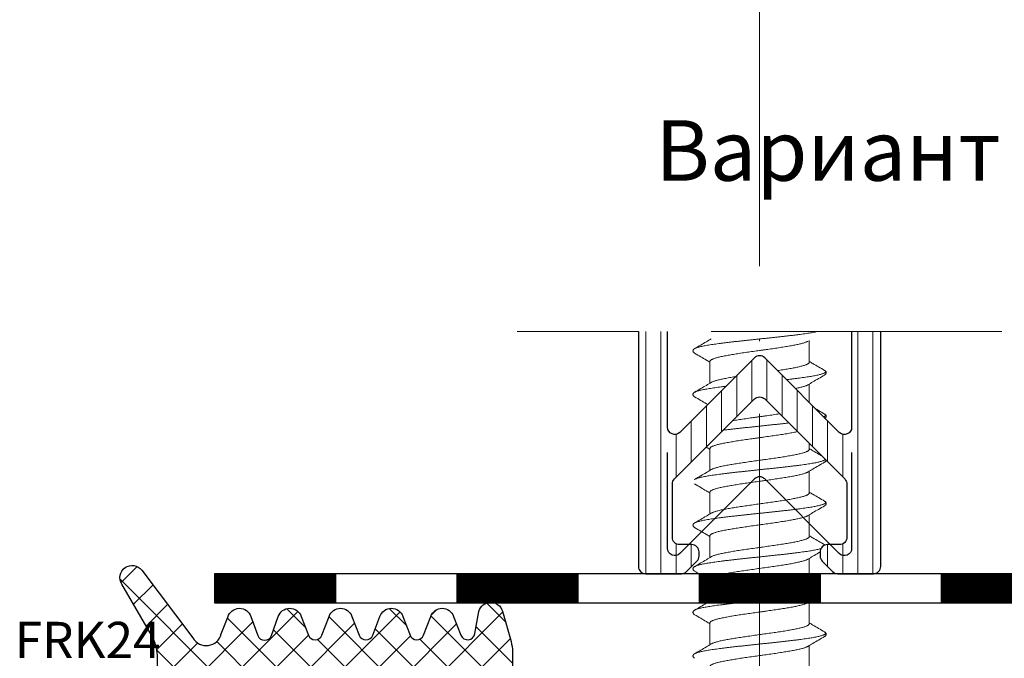
# Model space of a CAD drawing. Units: millimetres. Extents: x 11902 to 20444, y 36194 to 38142.
# Drawn here: x 12917 to 12957, y 36869 to 36896 of the extents above; entities that cross this region are included whole.
import ezdxf

# ---------------------------------------------------------------- set-up
doc = ezdxf.new("R2010")
doc.units = ezdxf.units.MM
doc.linetypes.add('ACAD_ISO02W100', pattern=[15, 12, -3])
doc.linetypes.add('ACAD_ISO10W100', pattern=[18, 12, -3, 0, -3])
for name, color, linetype, lineweight in [('Dimension2', 2, 'Continuous', 9), ('Hatch butil lenta', 8, 'Continuous', 15), ('Hatch gastet', 86, 'Continuous', 9), ('Hatch plastik', 86, 'Continuous', 9), ('Osevye', 2, 'Continuous', 9), ('Profile-2', 3, 'Continuous', 25), ('Punktir', 2, 'Continuous', 9), ('Text', 2, 'Continuous', 9)]:
    doc.layers.add(name, color=color, linetype=linetype, lineweight=lineweight)
doc.styles.get("Standard").update_dxf_attribs({"font": 'ARIAL.TTF'})

msp = doc.modelspace()

# ---------------------------------------------------------------- hatches: boundary and pattern name
at = {"layer": 'Hatch butil lenta'}
h = msp.add_hatch(dxfattribs=at)
h.set_pattern_fill('LINE', color=256, scale=0.2, angle=-90, style=0)
h.set_pattern_definition([(270, (17275.35179, 33609.200832), (0.025, -5e-18), [])])
h.paths.add_polyline_path([(12929.694, 36872.748), (12924.694, 36872.748), (12924.694, 36871.548), (12929.694, 36871.548)])
h.paths.add_polyline_path([(12939.694, 36872.748), (12934.694, 36872.748), (12934.694, 36871.548), (12939.694, 36871.548)])
h.paths.add_polyline_path([(12949.694, 36872.748), (12944.694, 36872.748), (12944.694, 36871.548), (12949.694, 36871.548)])
h.paths.add_polyline_path([(12959.694, 36872.748), (12954.694, 36872.748), (12954.694, 36871.548), (12959.694, 36871.548)])
h.paths.add_polyline_path([(12969.694, 36872.748), (12964.694, 36872.748), (12964.694, 36871.548), (12969.694, 36871.548)])
at = {"layer": 'Hatch gastet'}
h = msp.add_hatch(dxfattribs=at)
h.set_pattern_fill('NET', color=256, scale=8, angle=135, style=0)
h.set_pattern_definition([(135, (15787.499, 35132.9483), (-0.70710678, -0.70710678), []), (225, (15787.499, 35132.9483), (0.70710678, -0.70710678), [])])
h.paths.add_polyline_path([(12922.344, 36867.698, 0.516073), (12922.743, 36867.415, -0.08392), (12924.715, 36867.748), (12926.674, 36867.748, 0.305615), (12926.813, 36867.842, -0.824158), (12927.294, 36867.748), (12927.294, 36866.348, -0.414214), (12927.144, 36866.198), (12926.844, 36866.198, 0.699893), (12926.619, 36865.58), (12927.801, 36864.657, 0.167343), (12928.263, 36864.498), (12932.526, 36864.498, 0.167343), (12932.988, 36864.657), (12934.17, 36865.58, 0.699893), (12933.944, 36866.198), (12933.644, 36866.198, -0.414214), (12933.494, 36866.348), (12933.494, 36867.748, -0.824158), (12933.976, 36867.842, 0.305615), (12934.115, 36867.748), (12936.744, 36867.748, 0.414214), (12936.994, 36867.998), (12936.994, 36869.533, 0.069927), (12936.936, 36869.946), (12936.574, 36871.211, 0.761986), (12935.61, 36871.191), (12935.44, 36870.274, -0.771176), (12934.863, 36870.211), (12934.556, 36871.01, 0.66837), (12933.632, 36871.01), (12933.326, 36870.211, -0.687281), (12932.766, 36870.211), (12932.459, 36871.01, 0.66837), (12931.535, 36871.01), (12931.229, 36870.211, -0.687281), (12930.668, 36870.211), (12930.362, 36871.01, 0.66837), (12929.438, 36871.01), (12929.131, 36870.211, -0.687281), (12928.571, 36870.211), (12928.264, 36871.01, 0.676104), (12927.336, 36871), (12927.047, 36870.195, -0.703084), (12926.482, 36870.195), (12926.193, 36871, 0.718238), (12925.246, 36870.956), (12924.978, 36870.258, -0.664207), (12923.8, 36870.094), (12921.694, 36872.889, 0.916239), (12920.849, 36872.361), (12922.094, 36870.205, -0.114782), (12922.344, 36869.381)])
h.paths.add_polyline_path([(12928.694, 36866.398), (12928.694, 36867.248, -0.414214), (12929.194, 36867.748), (12931.594, 36867.748, -0.414214), (12932.094, 36867.248), (12932.094, 36866.398, -0.414214), (12931.594, 36865.898), (12929.194, 36865.898, -0.414214)], flags=16)
at = {"layer": 'Hatch plastik'}
h = msp.add_hatch(dxfattribs=at)
h.set_pattern_fill('ANSI31', color=256, scale=5, angle=45, style=0)
h.set_pattern_definition([(90, (15787.499, 35132.94835), (-0.625, 2e-16), [])])
edge = h.paths.add_edge_path()
edge.add_line((12952.194, 36882.748), (12942.194, 36882.748))
edge.add_line((12942.194, 36882.748), (12942.194, 36873.048))
edge.add_arc((12942.494, 36873.048), 0.3, 180, 270)
edge.add_line((12942.494, 36872.748), (12943.97, 36872.748))
edge.add_arc((12943.97, 36873.048), 0.3, 270, 315)
edge.add_line((12944.182, 36872.836), (12944.607, 36873.26))
edge.add_arc((12944.394, 36873.473), 0.3, 315, 360)
edge.add_line((12944.694, 36873.473), (12944.694, 36873.648))
edge.add_arc((12944.394, 36873.648), 0.3, 0, 90)
edge.add_line((12944.394, 36873.948), (12943.894, 36873.948))
edge.add_arc((12943.894, 36874.248), 0.3, 180, 270, ccw=False)
edge.add_line((12943.594, 36874.248), (12943.594, 36876.451))
edge.add_arc((12943.894, 36876.451), 0.3, 135, 180, ccw=False)
edge.add_line((12943.682, 36876.663), (12946.982, 36879.963))
edge.add_arc((12947.194, 36879.751), 0.3, 45, 135, ccw=False)
edge.add_line((12947.407, 36879.963), (12950.707, 36876.663))
edge.add_arc((12950.494, 36876.451), 0.3, 0, 45, ccw=False)
edge.add_line((12950.794, 36876.451), (12950.794, 36874.248))
edge.add_arc((12950.494, 36874.248), 0.3, 270, 360, ccw=False)
edge.add_line((12950.494, 36873.948), (12949.994, 36873.948))
edge.add_arc((12949.994, 36873.648), 0.3, 90, 180)
edge.add_line((12949.694, 36873.648), (12949.694, 36873.473))
edge.add_arc((12949.994, 36873.473), 0.3, 180, 225)
edge.add_line((12949.782, 36873.26), (12950.207, 36872.836))
edge.add_arc((12950.419, 36873.048), 0.3, 225, 270)
edge.add_line((12950.419, 36872.748), (12951.894, 36872.748))
edge.add_arc((12951.894, 36873.048), 0.3, 270, 360)
edge.add_line((12952.194, 36873.048), (12952.194, 36882.748))
edge = h.paths.add_edge_path()
edge.add_line((12950.994, 36882.748), (12943.394, 36882.748))
edge.add_line((12943.394, 36882.748), (12943.394, 36878.797))
edge.add_arc((12943.694, 36878.797), 0.3, 180, 315)
edge.add_line((12943.907, 36878.585), (12946.982, 36881.66))
edge.add_arc((12947.194, 36881.448), 0.3, 45, 135, ccw=False)
edge.add_line((12947.407, 36881.66), (12950.482, 36878.585))
edge.add_arc((12950.694, 36878.797), 0.3, 225, 360)
edge.add_line((12950.994, 36878.797), (12950.994, 36882.748))

# ---------------------------------------------------------------- linework, layer by layer
for p, q in [((12969.694, 36872.748), (12924.694, 36872.748)), ((12924.694, 36872.748), (12924.694, 36871.548)), ((12924.694, 36872.748), (12924.694, 36871.548)), ((12929.694, 36872.748), (12929.694, 36871.548)), ((12934.694, 36872.748), (12934.694, 36871.548)), ((12939.694, 36872.748), (12939.694, 36871.548)), ((12944.694, 36872.748), (12944.694, 36871.548)), ((12949.694, 36872.748), (12949.694, 36871.548)), ((12954.694, 36872.748), (12954.694, 36871.548)), ((12954.694, 36872.748), (12954.694, 36871.548)), ((12924.694, 36871.548), (12969.694, 36871.548))]:
    msp.add_line(p, q)
at = {"layer": 'Dimension2', "linetype": 'Continuous'}
for p, q in [((12949.244, 36882.381), (12949.244, 36881.481)), ((12945.144, 36881.515), (12945.144, 36880.615)), ((12949.244, 36880.581), (12949.244, 36879.823)), ((12949.875, 36879.153), (12949.883, 36879.158)), ((12949.875, 36879.153), (12949.875, 36879.153)), ((12949.244, 36878.126), (12949.244, 36877.881)), ((12945.144, 36877.915), (12945.144, 36877.015)), ((12949.244, 36876.981), (12949.244, 36876.081)), ((12945.144, 36876.115), (12945.144, 36875.215)), ((12949.244, 36875.181), (12949.244, 36874.281)), ((12945.144, 36874.315), (12945.144, 36873.415)), ((12949.244, 36873.381), (12949.244, 36872.748)), ((12949.244, 36871.581), (12949.244, 36870.681)), ((12945.144, 36870.715), (12945.144, 36869.815)), ((12949.244, 36869.781), (12949.244, 36868.881))]:
    msp.add_line(p, q, dxfattribs=at)
for points, knots in [([(12949.586, 36882.748), (12949.582, 36882.748), (12949.551, 36882.741), (12949.487, 36882.728), (12949.392, 36882.71), (12949.289, 36882.693), (12949.178, 36882.675), (12949.059, 36882.657), (12948.933, 36882.64), (12948.8, 36882.622), (12948.662, 36882.604), (12948.517, 36882.587), (12948.368, 36882.569), (12948.214, 36882.551), (12948.057, 36882.534), (12947.896, 36882.516), (12947.732, 36882.499), (12947.567, 36882.481), (12947.399, 36882.463), (12947.232, 36882.446), (12947.064, 36882.428), (12946.896, 36882.41), (12946.73, 36882.393), (12946.565, 36882.375), (12946.403, 36882.357), (12946.244, 36882.34), (12946.088, 36882.322), (12945.937, 36882.304), (12945.79, 36882.287), (12945.649, 36882.269), (12945.514, 36882.251), (12945.385, 36882.234), (12945.263, 36882.216), (12945.148, 36882.198), (12945.041, 36882.181), (12944.943, 36882.163), (12944.853, 36882.146), (12944.771, 36882.128), (12944.699, 36882.111), (12944.637, 36882.093), (12944.584, 36882.076), (12944.544, 36882.059), (12944.522, 36882.048), (12944.514, 36882.043)], [0.439769, 0.439769, 0.439769, 0.439769, 0.44945, 0.537497, 0.634133, 0.739026, 0.851806, 0.972067, 1.099372, 1.23325, 1.373206, 1.518719, 1.669245, 1.824221, 1.983065, 2.14518, 2.309956, 2.476772, 2.645, 2.814007, 2.983154, 3.151804, 3.319321, 3.485075, 3.64844, 3.808802, 3.965557, 4.118118, 4.265911, 4.408385, 4.545008, 4.675273, 4.798698, 4.914832, 5.023254, 5.123576, 5.215452, 5.298574, 5.372687, 5.437593, 5.493173, 5.539418, 5.567775, 5.567775, 5.567775, 5.567775]), ([(12949.244, 36881.481), (12949.244, 36881.475), (12949.241, 36881.461), (12949.226, 36881.442), (12949.204, 36881.423), (12949.173, 36881.405), (12949.134, 36881.386), (12949.086, 36881.368), (12949.031, 36881.349), (12948.968, 36881.33), (12948.897, 36881.312), (12948.819, 36881.293), (12948.734, 36881.274), (12948.642, 36881.256), (12948.544, 36881.237), (12948.441, 36881.218), (12948.332, 36881.2), (12948.218, 36881.181), (12948.1, 36881.162), (12948.004, 36881.148), (12947.947, 36881.139), (12947.931, 36881.137)], [0, 0, 0, 0, 0.019251, 0.042147, 0.070921, 0.106684, 0.149868, 0.200696, 0.259098, 0.325042, 0.398257, 0.478533, 0.56577, 0.659548, 0.759295, 0.864608, 0.975176, 1.090646, 1.210485, 1.334041, 1.383141, 1.383141, 1.383141, 1.383141]), ([(12949.875, 36881.143), (12949.879, 36881.141), (12949.89, 36881.134), (12949.906, 36881.121), (12949.92, 36881.103), (12949.92, 36881.082), (12949.908, 36881.063), (12949.886, 36881.046), (12949.855, 36881.028), (12949.814, 36881.011), (12949.763, 36880.994), (12949.702, 36880.976), (12949.632, 36880.959), (12949.553, 36880.941), (12949.464, 36880.923), (12949.367, 36880.906), (12949.262, 36880.888), (12949.149, 36880.871), (12949.028, 36880.853), (12948.9, 36880.835), (12948.766, 36880.818), (12948.626, 36880.8), (12948.481, 36880.782), (12948.373, 36880.77), (12948.314, 36880.763), (12948.305, 36880.762)], [0, 0, 0, 0, 0.012755, 0.040268, 0.060958, 0.078652, 0.09899, 0.125977, 0.161364, 0.205833, 0.259618, 0.322742, 0.395103, 0.476516, 0.566735, 0.665464, 0.772361, 0.887047, 1.009108, 1.138098, 1.27354, 1.414933, 1.561748, 1.713439, 1.740065, 1.740065, 1.740065, 1.740065]), ([(12946.21, 36880.888), (12946.196, 36880.886), (12946.145, 36880.877), (12946.057, 36880.863), (12945.948, 36880.844), (12945.845, 36880.826), (12945.747, 36880.807), (12945.655, 36880.788), (12945.57, 36880.77), (12945.492, 36880.751), (12945.421, 36880.732), (12945.358, 36880.714), (12945.303, 36880.695), (12945.255, 36880.677), (12945.223, 36880.661), (12945.206, 36880.652), (12945.202, 36880.649)], [3.121898, 3.121898, 3.121898, 3.121898, 3.162557, 3.277946, 3.388587, 3.493929, 3.593538, 3.687241, 3.774568, 3.855003, 3.928225, 3.994137, 4.052584, 4.103448, 4.146641, 4.160767, 4.160767, 4.160767, 4.160767]), ([(12948.671, 36880.396), (12948.693, 36880.4), (12948.743, 36880.41), (12948.819, 36880.427), (12948.897, 36880.446), (12948.968, 36880.464), (12949.031, 36880.483), (12949.086, 36880.502), (12949.134, 36880.52), (12949.166, 36880.536), (12949.183, 36880.545), (12949.187, 36880.547)], [3.621572, 3.621572, 3.621572, 3.621572, 3.6875667, 3.7748044, 3.8550805, 3.9282954, 3.9942392, 4.0526412, 4.1034692, 4.1466533, 4.1607672, 4.1607672, 4.1607672, 4.1607672]), ([(12945.811, 36880.489), (12945.792, 36880.487), (12945.725, 36880.479), (12945.615, 36880.465), (12945.481, 36880.447), (12945.354, 36880.429), (12945.233, 36880.412), (12945.121, 36880.394), (12945.016, 36880.376), (12944.919, 36880.359), (12944.831, 36880.341), (12944.753, 36880.324), (12944.683, 36880.306), (12944.623, 36880.289), (12944.573, 36880.271), (12944.537, 36880.256), (12944.519, 36880.246), (12944.514, 36880.243)], [4.249178, 4.249178, 4.249178, 4.249178, 4.307898, 4.448961, 4.584044, 4.712646, 4.834293, 4.948541, 5.054976, 5.153222, 5.24294, 5.323836, 5.395668, 5.458254, 5.5115, 5.555434, 5.573693, 5.573693, 5.573693, 5.573693]), ([(12944.514, 36880.053), (12944.597, 36880.005), (12944.758, 36879.91), (12944.939, 36879.803), (12945.036, 36879.746), (12945.056, 36879.734)], [0, 0, 0, 0, 0.2900496, 0.5604344, 0.629389, 0.629389, 0.629389, 0.629389]), ([(12948.02, 36879.35), (12948.018, 36879.35), (12947.975, 36879.343), (12947.888, 36879.33), (12947.76, 36879.311), (12947.628, 36879.292), (12947.495, 36879.274), (12947.361, 36879.255), (12947.226, 36879.236), (12947.091, 36879.217), (12946.956, 36879.198), (12946.822, 36879.179), (12946.69, 36879.16), (12946.56, 36879.141), (12946.433, 36879.122), (12946.309, 36879.104), (12946.194, 36879.085), (12946.12, 36879.073), (12946.087, 36879.068)], [1.235156, 1.235156, 1.235156, 1.235156, 1.239856, 1.367019, 1.49746, 1.630439, 1.765099, 1.900896, 2.037405, 2.174194, 2.310549, 2.445736, 2.57944, 2.710863, 2.839525, 2.964873, 3.086591, 3.188897, 3.188897, 3.188897, 3.188897]), ([(12949.875, 36879.343), (12949.792, 36879.392), (12949.669, 36879.464), (12949.547, 36879.537), (12949.507, 36879.56)], [0, 0, 0, 0, 0.2895403, 0.4270749, 0.4270749, 0.4270749, 0.4270749]), ([(12948.397, 36878.973), (12948.363, 36878.969), (12948.276, 36878.959), (12948.136, 36878.943), (12947.977, 36878.925), (12947.814, 36878.907), (12947.65, 36878.89), (12947.483, 36878.872), (12947.316, 36878.854), (12947.148, 36878.837), (12946.98, 36878.819), (12946.813, 36878.801), (12946.647, 36878.784), (12946.484, 36878.766), (12946.323, 36878.748), (12946.166, 36878.731), (12946.012, 36878.713), (12945.863, 36878.696), (12945.757, 36878.683), (12945.701, 36878.676), (12945.693, 36878.675)], [1.513228, 1.513228, 1.513228, 1.513228, 1.618001, 1.774981, 1.935533, 2.099052, 2.264925, 2.432525, 2.601221, 2.770377, 2.939356, 3.10752, 3.274236, 3.438875, 3.600817, 3.759454, 3.914188, 4.06444, 4.209647, 4.233601, 4.233601, 4.233601, 4.233601]), ([(12949.881, 36879.244), (12949.871, 36879.237), (12949.858, 36879.23), (12949.845, 36879.224), (12949.843, 36879.224)], [0, 0, 0, 0, 0.03761279, 0.04279648, 0.04279648, 0.04279648, 0.04279648]), ([(12945.144, 36877.915), (12945.144, 36877.922), (12945.148, 36877.936), (12945.163, 36877.955), (12945.186, 36877.974), (12945.218, 36877.993), (12945.258, 36878.012), (12945.306, 36878.03), (12945.362, 36878.049), (12945.427, 36878.068), (12945.499, 36878.087), (12945.578, 36878.105), (12945.665, 36878.124), (12945.758, 36878.143), (12945.857, 36878.162), (12945.963, 36878.181), (12946.073, 36878.2), (12946.189, 36878.219), (12946.309, 36878.238), (12946.433, 36878.256), (12946.56, 36878.275), (12946.69, 36878.294), (12946.822, 36878.313), (12946.956, 36878.332), (12947.091, 36878.351), (12947.226, 36878.37), (12947.361, 36878.389), (12947.495, 36878.407), (12947.628, 36878.426), (12947.76, 36878.445), (12947.888, 36878.464), (12948.014, 36878.483), (12948.136, 36878.502), (12948.254, 36878.521), (12948.367, 36878.54), (12948.476, 36878.559), (12948.578, 36878.577), (12948.671, 36878.596), (12948.73, 36878.608), (12948.756, 36878.614)], [0, 0, 0, 0, 0.019463, 0.042716, 0.072018, 0.108391, 0.152357, 0.20412, 0.2636, 0.330758, 0.405305, 0.487082, 0.575709, 0.670902, 0.772233, 0.879246, 0.991724, 1.109195, 1.230913, 1.356261, 1.484923, 1.616346, 1.75005, 1.885237, 2.021592, 2.158381, 2.29489, 2.430686, 2.565347, 2.698326, 2.828766, 2.95593, 3.079565, 3.199213, 3.314216, 3.424244, 3.528686, 3.627253, 3.708588, 3.708588, 3.708588, 3.708588]), ([(12944.991, 36877.972), (12944.993, 36877.971), (12945.044, 36877.941), (12945.095, 36877.911), (12945.144, 36877.881)], [0.5542378, 0.5542378, 0.5542378, 0.5542378, 0.5604344, 0.7324479, 0.7324479, 0.7324479, 0.7324479]), ([(12949.758, 36877.612), (12949.714, 36877.638), (12949.592, 36877.71), (12949.421, 36877.811), (12949.294, 36877.886), (12949.244, 36877.915)], [0.1365818, 0.1365818, 0.1365818, 0.1365818, 0.2895403, 0.5599229, 0.732448, 0.732448, 0.732448, 0.732448]), ([(12949.906, 36877.464), (12949.904, 36877.461), (12949.894, 36877.452), (12949.872, 36877.437), (12949.836, 36877.42), (12949.79, 36877.402), (12949.734, 36877.385), (12949.668, 36877.367), (12949.594, 36877.35), (12949.51, 36877.332), (12949.417, 36877.315), (12949.316, 36877.297), (12949.206, 36877.279), (12949.089, 36877.262), (12948.965, 36877.244), (12948.834, 36877.226), (12948.697, 36877.209), (12948.554, 36877.191), (12948.406, 36877.174), (12948.253, 36877.156), (12948.097, 36877.138), (12947.937, 36877.121), (12947.774, 36877.103), (12947.608, 36877.085), (12947.442, 36877.068), (12947.274, 36877.05), (12947.106, 36877.032), (12946.938, 36877.015), (12946.771, 36876.997), (12946.606, 36876.979), (12946.443, 36876.962), (12946.283, 36876.944), (12946.127, 36876.926), (12945.974, 36876.909), (12945.827, 36876.891), (12945.684, 36876.873), (12945.547, 36876.856), (12945.417, 36876.838), (12945.293, 36876.821), (12945.176, 36876.803), (12945.067, 36876.785), (12944.967, 36876.768), (12944.874, 36876.75), (12944.791, 36876.733), (12944.717, 36876.715), (12944.652, 36876.697), (12944.597, 36876.68), (12944.551, 36876.663), (12944.525, 36876.65), (12944.514, 36876.643)], [0.101818, 0.101818, 0.101818, 0.101818, 0.111478, 0.142527, 0.182397, 0.231502, 0.289955, 0.357707, 0.434613, 0.520455, 0.614961, 0.717811, 0.828645, 0.947066, 1.072642, 1.204914, 1.34339, 1.487556, 1.636874, 1.790786, 1.948713, 2.110062, 2.274227, 2.440589, 2.608522, 2.777393, 2.946565, 3.1154, 3.283261, 3.449517, 3.613541, 3.774715, 3.932433, 4.086103, 4.235148, 4.37901, 4.517153, 4.649062, 4.774251, 4.892259, 5.002657, 5.10505, 5.199079, 5.284429, 5.360828, 5.428063, 5.485994, 5.534578, 5.57368, 5.57368, 5.57368, 5.57368]), ([(12949.875, 36877.353), (12949.879, 36877.356), (12949.89, 36877.362), (12949.906, 36877.374), (12949.923, 36877.391), (12949.935, 36877.409), (12949.94, 36877.422), (12949.942, 36877.428)], [0, 0, 0, 0, 0.0128133, 0.0374156, 0.0605581, 0.0836843, 0.1025081, 0.1025081, 0.1025081, 0.1025081]), ([(12949.726, 36873.783), (12949.719, 36873.781), (12949.689, 36873.773), (12949.632, 36873.759), (12949.553, 36873.741), (12949.464, 36873.723), (12949.367, 36873.706), (12949.262, 36873.688), (12949.149, 36873.671), (12949.028, 36873.653), (12948.901, 36873.635), (12948.767, 36873.618), (12948.626, 36873.6), (12948.481, 36873.582), (12948.33, 36873.565), (12948.176, 36873.547), (12948.017, 36873.529), (12947.855, 36873.512), (12947.691, 36873.494), (12947.525, 36873.476), (12947.358, 36873.459), (12947.19, 36873.441), (12947.022, 36873.424), (12946.855, 36873.406), (12946.689, 36873.388), (12946.525, 36873.371), (12946.363, 36873.353), (12946.205, 36873.335), (12946.05, 36873.318), (12945.9, 36873.3), (12945.755, 36873.282), (12945.615, 36873.265), (12945.481, 36873.247), (12945.354, 36873.229), (12945.234, 36873.212), (12945.121, 36873.194), (12945.016, 36873.177), (12944.92, 36873.159), (12944.832, 36873.141), (12944.753, 36873.124), (12944.683, 36873.106), (12944.623, 36873.089), (12944.573, 36873.071), (12944.537, 36873.056), (12944.519, 36873.046), (12944.514, 36873.043)], [0.30055, 0.30055, 0.30055, 0.30055, 0.322615, 0.394959, 0.476355, 0.566558, 0.665271, 0.772153, 0.886825, 1.008873, 1.13785, 1.273281, 1.414663, 1.561469, 1.71315, 1.869139, 2.028849, 2.19168, 2.35702, 2.524245, 2.692725, 2.861826, 3.030909, 3.199338, 3.366477, 3.531697, 3.694375, 3.853899, 4.00967, 4.161102, 4.307629, 4.448703, 4.583797, 4.712412, 4.834072, 4.948334, 5.054784, 5.153046, 5.24278, 5.323693, 5.395542, 5.458146, 5.511409, 5.555361, 5.57369, 5.57369, 5.57369, 5.57369]), ([(12949.187, 36873.347), (12949.255, 36873.388), (12949.401, 36873.474), (12949.571, 36873.574), (12949.671, 36873.634), (12949.694, 36873.647)], [0, 0, 0, 0, 0.2388902, 0.509275, 0.5894954, 0.5894954, 0.5894954, 0.5894954]), ([(12949.894, 36873.931), (12949.893, 36873.932), (12949.887, 36873.936), (12949.881, 36873.94), (12949.875, 36873.943)], [0.22334298, 0.22334298, 0.22334298, 0.22334298, 0.22791239, 0.24572791, 0.24572791, 0.24572791, 0.24572791]), ([(12949.875, 36873.943), (12949.879, 36873.941), (12949.885, 36873.937), (12949.891, 36873.933), (12949.894, 36873.931)], [0, 0, 0, 0, 0.01269616, 0.02218798, 0.02218798, 0.02218798, 0.02218798]), ([(12945.786, 36872.748), (12945.805, 36872.752), (12945.858, 36872.762), (12945.948, 36872.778), (12946.057, 36872.797), (12946.171, 36872.816), (12946.289, 36872.834), (12946.411, 36872.853), (12946.537, 36872.872), (12946.665, 36872.891), (12946.795, 36872.909), (12946.927, 36872.928), (12947.061, 36872.947), (12947.195, 36872.965), (12947.328, 36872.984), (12947.462, 36873.003), (12947.594, 36873.021), (12947.724, 36873.04), (12947.853, 36873.059), (12947.978, 36873.078), (12948.1, 36873.096), (12948.218, 36873.115), (12948.332, 36873.134), (12948.441, 36873.152), (12948.544, 36873.171), (12948.642, 36873.19), (12948.734, 36873.208), (12948.819, 36873.227), (12948.897, 36873.246), (12948.967, 36873.264), (12949.031, 36873.283), (12949.086, 36873.302), (12949.134, 36873.32), (12949.166, 36873.336), (12949.183, 36873.345), (12949.187, 36873.347)], [0.701447, 0.701447, 0.701447, 0.701447, 0.759187, 0.864448, 0.975132, 1.090804, 1.210746, 1.334293, 1.46117, 1.590851, 1.722907, 1.856531, 1.991355, 2.12678, 2.262062, 2.396807, 2.530466, 2.662669, 2.792593, 2.919465, 3.042968, 3.162739, 3.27811, 3.388735, 3.494055, 3.593717, 3.687294, 3.7744, 3.854756, 3.927974, 3.993952, 4.052525, 4.103444, 4.146641, 4.160766, 4.160766, 4.160766, 4.160766]), ([(12945.032, 36871.548), (12945.02, 36871.541), (12944.93, 36871.488), (12944.758, 36871.387), (12944.597, 36871.292), (12944.514, 36871.243)], [0.1981565, 0.1981565, 0.1981565, 0.1981565, 0.2394018, 0.5097844, 0.7993247, 0.7993247, 0.7993247, 0.7993247]), ([(12946.323, 36871.548), (12946.322, 36871.548), (12946.27, 36871.542), (12946.166, 36871.531), (12946.012, 36871.513), (12945.863, 36871.496), (12945.719, 36871.478), (12945.581, 36871.46), (12945.449, 36871.443), (12945.323, 36871.425), (12945.205, 36871.407), (12945.094, 36871.39), (12944.991, 36871.372), (12944.897, 36871.355), (12944.811, 36871.337), (12944.734, 36871.319), (12944.667, 36871.302), (12944.609, 36871.284), (12944.562, 36871.267), (12944.531, 36871.253), (12944.516, 36871.245), (12944.514, 36871.243)], [3.734118, 3.734118, 3.734118, 3.734118, 3.734504, 3.893147, 4.047889, 4.19815, 4.343367, 4.482996, 4.61652, 4.743443, 4.863297, 4.975647, 5.080088, 5.176252, 5.263811, 5.342482, 5.412038, 5.472316, 5.523247, 5.564902, 5.573693, 5.573693, 5.573693, 5.573693])]:
    msp.add_open_spline(points, degree=3, knots=knots, dxfattribs=at)
for points, start_tangent, end_tangent in [([(12945.202, 36882.449), (12944.996, 36882.327), (12944.763, 36882.19), (12944.514, 36882.043)], (-0.859752, -0.510712), (-0.862458, -0.506128)), ([(12945.144, 36881.515), (12945.149, 36881.534), (12945.162, 36881.553), (12945.184, 36881.572), (12945.214, 36881.59), (12945.253, 36881.609), (12945.3, 36881.628), (12945.356, 36881.647), (12945.419, 36881.665), (12945.49, 36881.684), (12945.568, 36881.703), (12945.653, 36881.722), (12945.745, 36881.74), (12945.843, 36881.759), (12945.946, 36881.778), (12946.055, 36881.797), (12946.169, 36881.815), (12946.288, 36881.834), (12946.41, 36881.853), (12946.535, 36881.872), (12946.664, 36881.89), (12946.795, 36881.909), (12946.927, 36881.928), (12947.06, 36881.947), (12947.194, 36881.965), (12947.328, 36881.984), (12947.462, 36882.003), (12947.594, 36882.022), (12947.725, 36882.04), (12947.853, 36882.059), (12947.979, 36882.078), (12948.101, 36882.097), (12948.219, 36882.115), (12948.333, 36882.134), (12948.442, 36882.153), (12948.546, 36882.172), (12948.644, 36882.19), (12948.736, 36882.209), (12948.821, 36882.228), (12948.899, 36882.247), (12948.97, 36882.265), (12949.033, 36882.284), (12949.088, 36882.303), (12949.136, 36882.322), (12949.175, 36882.34), (12949.187, 36882.347)], (0, 1), (0.859887, 0.510485)), ([(12944.514, 36882.043), (12944.499, 36882.034), (12944.48, 36882.019), (12944.464, 36882.002), (12944.452, 36881.982), (12944.445, 36881.958), (12944.446, 36881.933), (12944.454, 36881.911), (12944.467, 36881.891), (12944.483, 36881.875), (12944.503, 36881.86), (12944.514, 36881.853)], (-0.862535, -0.505997), (0.862413, -0.506205)), ([(12944.514, 36881.853), (12944.764, 36881.706), (12944.996, 36881.569), (12945.144, 36881.481)], (0.862458, -0.506128), (0.860078, -0.510163)), ([(12949.875, 36881.143), (12949.626, 36881.29), (12949.393, 36881.427), (12949.244, 36881.515)], (-0.862458, 0.506128), (-0.860078, 0.510163)), ([(12949.187, 36880.547), (12949.392, 36880.669), (12949.625, 36880.806), (12949.875, 36880.953)], (0.859752, 0.510712), (0.862458, 0.506128)), ([(12949.875, 36880.953), (12949.886, 36880.96), (12949.906, 36880.975), (12949.922, 36880.991), (12949.935, 36881.011), (12949.943, 36881.033), (12949.944, 36881.058), (12949.937, 36881.082), (12949.925, 36881.102), (12949.909, 36881.119), (12949.89, 36881.134), (12949.875, 36881.143)], (0.862413, 0.506205), (-0.862517, 0.506029)), ([(12945.202, 36880.649), (12944.996, 36880.527), (12944.763, 36880.39), (12944.514, 36880.243)], (-0.859752, -0.510712), (-0.862458, -0.506128)), ([(12944.514, 36880.243), (12944.499, 36880.234), (12944.48, 36880.219), (12944.464, 36880.203), (12944.452, 36880.184), (12944.445, 36880.161), (12944.445, 36880.136), (12944.453, 36880.113), (12944.465, 36880.093), (12944.482, 36880.076), (12944.502, 36880.061), (12944.514, 36880.053)], (-0.862542, -0.505985), (0.86242, -0.506193)), ([(12949.875, 36879.343), (12949.892, 36879.332), (12949.911, 36879.314), (12949.919, 36879.297), (12949.917, 36879.279), (12949.904, 36879.261), (12949.881, 36879.244)], (0.862386, -0.506251), (-0.846177, -0.532902)), ([(12949.883, 36879.158), (12949.904, 36879.173), (12949.921, 36879.19), (12949.935, 36879.21), (12949.943, 36879.233), (12949.944, 36879.258), (12949.937, 36879.281), (12949.925, 36879.302), (12949.909, 36879.319), (12949.89, 36879.334), (12949.875, 36879.343)], (0.846345, 0.532636), (-0.86254, 0.505989)), ([(12949.244, 36877.881), (12949.24, 36877.863), (12949.227, 36877.844), (12949.205, 36877.825), (12949.175, 36877.806), (12949.136, 36877.788), (12949.088, 36877.769), (12949.033, 36877.75), (12948.97, 36877.731), (12948.899, 36877.713), (12948.821, 36877.694), (12948.736, 36877.675), (12948.644, 36877.656), (12948.546, 36877.638), (12948.442, 36877.619), (12948.333, 36877.6), (12948.219, 36877.581), (12948.101, 36877.563), (12947.979, 36877.544), (12947.853, 36877.525), (12947.725, 36877.506), (12947.594, 36877.488), (12947.462, 36877.469), (12947.328, 36877.45), (12947.194, 36877.431), (12947.06, 36877.413), (12946.927, 36877.394), (12946.795, 36877.375), (12946.664, 36877.356), (12946.535, 36877.338), (12946.41, 36877.319), (12946.288, 36877.3), (12946.169, 36877.281), (12946.055, 36877.263), (12945.946, 36877.244), (12945.843, 36877.225), (12945.745, 36877.206), (12945.653, 36877.188), (12945.568, 36877.169), (12945.49, 36877.15), (12945.419, 36877.131), (12945.356, 36877.113), (12945.3, 36877.094), (12945.253, 36877.075), (12945.214, 36877.056), (12945.202, 36877.049)], (0, -1), (-0.859894, -0.510473)), ([(12949.187, 36876.947), (12949.392, 36877.069), (12949.625, 36877.206), (12949.875, 36877.353)], (0.859752, 0.510712), (0.862458, 0.506128)), ([(12945.202, 36877.049), (12944.996, 36876.927), (12944.763, 36876.79), (12944.514, 36876.643)], (-0.859752, -0.510712), (-0.862458, -0.506128)), ([(12945.144, 36876.115), (12945.149, 36876.134), (12945.162, 36876.153), (12945.184, 36876.172), (12945.214, 36876.19), (12945.253, 36876.209), (12945.3, 36876.228), (12945.356, 36876.247), (12945.419, 36876.265), (12945.49, 36876.284), (12945.568, 36876.303), (12945.653, 36876.322), (12945.745, 36876.34), (12945.843, 36876.359), (12945.946, 36876.378), (12946.055, 36876.397), (12946.169, 36876.415), (12946.288, 36876.434), (12946.41, 36876.453), (12946.535, 36876.472), (12946.664, 36876.49), (12946.795, 36876.509), (12946.927, 36876.528), (12947.06, 36876.547), (12947.194, 36876.565), (12947.328, 36876.584), (12947.462, 36876.603), (12947.594, 36876.622), (12947.725, 36876.64), (12947.853, 36876.659), (12947.979, 36876.678), (12948.101, 36876.697), (12948.219, 36876.715), (12948.333, 36876.734), (12948.442, 36876.753), (12948.546, 36876.772), (12948.644, 36876.79), (12948.736, 36876.809), (12948.821, 36876.828), (12948.899, 36876.847), (12948.97, 36876.865), (12949.033, 36876.884), (12949.088, 36876.903), (12949.136, 36876.922), (12949.175, 36876.94), (12949.187, 36876.947)], (0, 1), (0.859887, 0.510484)), ([(12944.514, 36876.453), (12944.764, 36876.306), (12944.996, 36876.169), (12945.144, 36876.081)], (0.862458, -0.506128), (0.860078, -0.510163)), ([(12949.244, 36876.081), (12949.24, 36876.063), (12949.227, 36876.044), (12949.205, 36876.025), (12949.175, 36876.006), (12949.136, 36875.988), (12949.088, 36875.969), (12949.033, 36875.95), (12948.97, 36875.931), (12948.899, 36875.913), (12948.821, 36875.894), (12948.736, 36875.875), (12948.644, 36875.856), (12948.546, 36875.838), (12948.442, 36875.819), (12948.333, 36875.8), (12948.22, 36875.781), (12948.101, 36875.763), (12947.979, 36875.744), (12947.853, 36875.725), (12947.725, 36875.706), (12947.595, 36875.688), (12947.462, 36875.669), (12947.329, 36875.65), (12947.194, 36875.631), (12947.06, 36875.613), (12946.927, 36875.594), (12946.794, 36875.575), (12946.664, 36875.556), (12946.535, 36875.538), (12946.41, 36875.519), (12946.288, 36875.5), (12946.169, 36875.481), (12946.056, 36875.463), (12945.947, 36875.444), (12945.843, 36875.425), (12945.745, 36875.406), (12945.653, 36875.388), (12945.568, 36875.369), (12945.49, 36875.35), (12945.419, 36875.331), (12945.356, 36875.313), (12945.3, 36875.294), (12945.253, 36875.275), (12945.214, 36875.256), (12945.202, 36875.249)], (0, -1), (-0.859893, -0.510475)), ([(12949.875, 36875.743), (12949.626, 36875.89), (12949.393, 36876.027), (12949.244, 36876.115)], (-0.862458, 0.506128), (-0.860078, 0.510163)), ([(12949.88, 36875.74), (12949.903, 36875.723), (12949.916, 36875.706), (12949.919, 36875.688), (12949.912, 36875.67), (12949.894, 36875.652), (12949.866, 36875.635), (12949.828, 36875.617), (12949.779, 36875.599), (12949.721, 36875.582), (12949.653, 36875.564), (12949.576, 36875.546), (12949.49, 36875.529), (12949.395, 36875.511), (12949.292, 36875.493), (12949.18, 36875.476), (12949.061, 36875.458), (12948.935, 36875.44), (12948.803, 36875.422), (12948.664, 36875.405), (12948.519, 36875.387), (12948.37, 36875.369), (12948.216, 36875.352), (12948.058, 36875.334), (12947.897, 36875.316), (12947.733, 36875.299), (12947.567, 36875.281), (12947.4, 36875.263), (12947.232, 36875.246), (12947.064, 36875.228), (12946.896, 36875.21), (12946.729, 36875.193), (12946.565, 36875.175), (12946.402, 36875.157), (12946.243, 36875.139), (12946.087, 36875.122), (12945.935, 36875.104), (12945.789, 36875.086), (12945.647, 36875.069), (12945.512, 36875.051), (12945.383, 36875.033), (12945.261, 36875.016), (12945.146, 36874.998), (12945.039, 36874.98), (12944.94, 36874.963), (12944.85, 36874.945), (12944.769, 36874.927), (12944.697, 36874.909), (12944.634, 36874.892), (12944.582, 36874.874), (12944.539, 36874.856), (12944.514, 36874.843)], (0.848973, -0.528436), (-0.86204, -0.506841)), ([(12949.875, 36875.743), (12949.879, 36875.741), (12949.88, 36875.74)], (0.862072, -0.506786), (0.848973, -0.528436)), ([(12949.88, 36875.74), (12949.875, 36875.743)], (-0.851482, 0.524384), (-0.862535, 0.505997)), ([(12949.875, 36875.553), (12949.886, 36875.56), (12949.906, 36875.575), (12949.922, 36875.591), (12949.935, 36875.611), (12949.943, 36875.633), (12949.944, 36875.658), (12949.937, 36875.682), (12949.925, 36875.702), (12949.909, 36875.719), (12949.89, 36875.734), (12949.88, 36875.74)], (0.862413, 0.506205), (-0.851482, 0.524384)), ([(12945.202, 36875.249), (12944.996, 36875.127), (12944.763, 36874.99), (12944.514, 36874.843)], (-0.859752, -0.510712), (-0.862458, -0.506128)), ([(12949.187, 36875.147), (12949.392, 36875.269), (12949.625, 36875.406), (12949.875, 36875.553)], (0.859752, 0.510712), (0.862458, 0.506128)), ([(12944.514, 36874.843), (12944.499, 36874.834), (12944.48, 36874.819), (12944.464, 36874.802), (12944.452, 36874.782), (12944.445, 36874.758), (12944.446, 36874.733), (12944.454, 36874.711), (12944.467, 36874.691), (12944.483, 36874.675), (12944.503, 36874.66), (12944.514, 36874.653)], (-0.862535, -0.505997), (0.862413, -0.506205)), ([(12945.144, 36874.315), (12945.149, 36874.334), (12945.162, 36874.353), (12945.184, 36874.372), (12945.214, 36874.39), (12945.253, 36874.409), (12945.3, 36874.428), (12945.356, 36874.447), (12945.419, 36874.465), (12945.49, 36874.484), (12945.568, 36874.503), (12945.653, 36874.522), (12945.745, 36874.54), (12945.843, 36874.559), (12945.947, 36874.578), (12946.056, 36874.597), (12946.169, 36874.615), (12946.288, 36874.634), (12946.41, 36874.653), (12946.535, 36874.672), (12946.664, 36874.69), (12946.794, 36874.709), (12946.927, 36874.728), (12947.06, 36874.747), (12947.194, 36874.765), (12947.329, 36874.784), (12947.462, 36874.803), (12947.595, 36874.822), (12947.725, 36874.84), (12947.853, 36874.859), (12947.979, 36874.878), (12948.101, 36874.897), (12948.22, 36874.915), (12948.333, 36874.934), (12948.442, 36874.953), (12948.546, 36874.972), (12948.644, 36874.99), (12948.736, 36875.009), (12948.821, 36875.028), (12948.899, 36875.047), (12948.97, 36875.065), (12949.033, 36875.084), (12949.088, 36875.103), (12949.136, 36875.122), (12949.175, 36875.14), (12949.187, 36875.147)], (0, 1), (0.859893, 0.510474)), ([(12944.514, 36874.653), (12944.764, 36874.506), (12944.996, 36874.369), (12945.144, 36874.281)], (0.862458, -0.506128), (0.860078, -0.510163)), ([(12949.244, 36874.281), (12949.24, 36874.263), (12949.227, 36874.244), (12949.205, 36874.225), (12949.175, 36874.206), (12949.136, 36874.188), (12949.088, 36874.169), (12949.033, 36874.15), (12948.97, 36874.131), (12948.899, 36874.113), (12948.821, 36874.094), (12948.736, 36874.075), (12948.644, 36874.056), (12948.546, 36874.038), (12948.442, 36874.019), (12948.333, 36874), (12948.22, 36873.981), (12948.101, 36873.963), (12947.979, 36873.944), (12947.854, 36873.925), (12947.725, 36873.906), (12947.594, 36873.888), (12947.462, 36873.869), (12947.329, 36873.85), (12947.195, 36873.831), (12947.06, 36873.813), (12946.927, 36873.794), (12946.795, 36873.775), (12946.664, 36873.756), (12946.536, 36873.738), (12946.41, 36873.719), (12946.288, 36873.7), (12946.17, 36873.681), (12946.055, 36873.663), (12945.946, 36873.644), (12945.843, 36873.625), (12945.745, 36873.606), (12945.653, 36873.588), (12945.568, 36873.569), (12945.49, 36873.55), (12945.419, 36873.531), (12945.356, 36873.513), (12945.301, 36873.494), (12945.253, 36873.475), (12945.214, 36873.456), (12945.202, 36873.449)], (0, -1), (-0.859886, -0.510486)), ([(12949.875, 36873.943), (12949.626, 36874.09), (12949.393, 36874.227), (12949.244, 36874.315)], (-0.862458, 0.506128), (-0.860078, 0.510163)), ([(12945.202, 36873.449), (12944.996, 36873.327), (12944.763, 36873.19), (12944.514, 36873.043)], (-0.859752, -0.510712), (-0.862458, -0.506128)), ([(12944.514, 36873.043), (12944.499, 36873.034), (12944.479, 36873.019), (12944.463, 36873.001), (12944.451, 36872.981), (12944.445, 36872.957), (12944.446, 36872.932), (12944.454, 36872.909), (12944.467, 36872.89), (12944.483, 36872.874), (12944.503, 36872.86), (12944.514, 36872.853)], (-0.862543, -0.505983), (0.862402, -0.506224)), ([(12944.514, 36871.243), (12944.499, 36871.234), (12944.48, 36871.219), (12944.464, 36871.202), (12944.452, 36871.182), (12944.445, 36871.158), (12944.446, 36871.133), (12944.454, 36871.111), (12944.467, 36871.091), (12944.483, 36871.075), (12944.503, 36871.06), (12944.514, 36871.053)], (-0.862535, -0.505997), (0.862413, -0.506205)), ([(12945.144, 36870.715), (12945.149, 36870.734), (12945.162, 36870.753), (12945.184, 36870.772), (12945.214, 36870.79), (12945.253, 36870.809), (12945.3, 36870.828), (12945.356, 36870.847), (12945.419, 36870.865), (12945.49, 36870.884), (12945.568, 36870.903), (12945.653, 36870.922), (12945.745, 36870.94), (12945.843, 36870.959), (12945.946, 36870.978), (12946.055, 36870.997), (12946.169, 36871.015), (12946.288, 36871.034), (12946.41, 36871.053), (12946.535, 36871.072), (12946.664, 36871.09), (12946.795, 36871.109), (12946.927, 36871.128), (12947.06, 36871.147), (12947.194, 36871.165), (12947.328, 36871.184), (12947.462, 36871.203), (12947.594, 36871.222), (12947.725, 36871.24), (12947.853, 36871.259), (12947.979, 36871.278), (12948.101, 36871.297), (12948.219, 36871.315), (12948.333, 36871.334), (12948.442, 36871.353), (12948.546, 36871.372), (12948.644, 36871.39), (12948.736, 36871.409), (12948.821, 36871.428), (12948.899, 36871.447), (12948.97, 36871.465), (12949.033, 36871.484), (12949.088, 36871.503), (12949.136, 36871.522), (12949.175, 36871.54), (12949.187, 36871.547)], (0, 1), (0.859887, 0.510484)), ([(12944.514, 36871.053), (12944.764, 36870.906), (12944.996, 36870.769), (12945.144, 36870.681)], (0.862458, -0.506128), (0.860078, -0.510163)), ([(12949.244, 36870.681), (12949.24, 36870.663), (12949.227, 36870.644), (12949.205, 36870.625), (12949.175, 36870.606), (12949.136, 36870.588), (12949.088, 36870.569), (12949.033, 36870.55), (12948.97, 36870.531), (12948.899, 36870.513), (12948.821, 36870.494), (12948.736, 36870.475), (12948.644, 36870.456), (12948.546, 36870.438), (12948.442, 36870.419), (12948.334, 36870.4), (12948.22, 36870.381), (12948.101, 36870.363), (12947.979, 36870.344), (12947.853, 36870.325), (12947.725, 36870.306), (12947.595, 36870.288), (12947.462, 36870.269), (12947.329, 36870.25), (12947.194, 36870.231), (12947.06, 36870.213), (12946.927, 36870.194), (12946.794, 36870.175), (12946.664, 36870.156), (12946.535, 36870.138), (12946.41, 36870.119), (12946.288, 36870.1), (12946.169, 36870.081), (12946.056, 36870.063), (12945.947, 36870.044), (12945.843, 36870.025), (12945.745, 36870.006), (12945.653, 36869.988), (12945.568, 36869.969), (12945.49, 36869.95), (12945.419, 36869.931), (12945.356, 36869.913), (12945.3, 36869.894), (12945.253, 36869.875), (12945.214, 36869.856), (12945.202, 36869.849)], (0, -1), (-0.859893, -0.510475)), ([(12949.875, 36870.343), (12949.626, 36870.49), (12949.393, 36870.627), (12949.244, 36870.715)], (-0.862458, 0.506128), (-0.860078, 0.510163)), ([(12949.875, 36870.343), (12949.898, 36870.328), (12949.914, 36870.31), (12949.919, 36870.292), (12949.915, 36870.275), (12949.899, 36870.257), (12949.874, 36870.239), (12949.838, 36870.222), (12949.792, 36870.204), (12949.737, 36870.186), (12949.671, 36870.168), (12949.597, 36870.151), (12949.513, 36870.133), (12949.42, 36870.115), (12949.318, 36870.098), (12949.209, 36870.08), (12949.092, 36870.062), (12948.968, 36870.045), (12948.837, 36870.027), (12948.699, 36870.009), (12948.556, 36869.992), (12948.408, 36869.974), (12948.255, 36869.956), (12948.098, 36869.938), (12947.938, 36869.921), (12947.775, 36869.903), (12947.609, 36869.885), (12947.442, 36869.868), (12947.274, 36869.85), (12947.106, 36869.832), (12946.938, 36869.815), (12946.771, 36869.797), (12946.606, 36869.779), (12946.443, 36869.762), (12946.283, 36869.744), (12946.126, 36869.726), (12945.973, 36869.709), (12945.825, 36869.691), (12945.682, 36869.673), (12945.545, 36869.655), (12945.415, 36869.638), (12945.291, 36869.62), (12945.174, 36869.602), (12945.065, 36869.585), (12944.964, 36869.567), (12944.872, 36869.549), (12944.788, 36869.532), (12944.714, 36869.514), (12944.649, 36869.496), (12944.594, 36869.479), (12944.549, 36869.461), (12944.514, 36869.443)], (0.862568, -0.505941), (-0.862373, -0.506273)), ([(12949.187, 36869.747), (12949.392, 36869.869), (12949.625, 36870.006), (12949.875, 36870.153)], (0.859752, 0.510712), (0.862458, 0.506128)), ([(12949.875, 36870.153), (12949.886, 36870.16), (12949.906, 36870.175), (12949.922, 36870.191), (12949.935, 36870.211), (12949.943, 36870.233), (12949.944, 36870.258), (12949.937, 36870.282), (12949.925, 36870.302), (12949.909, 36870.319), (12949.89, 36870.334), (12949.875, 36870.343)], (0.862413, 0.506205), (-0.862517, 0.506029)), ([(12945.202, 36869.849), (12944.996, 36869.727), (12944.763, 36869.59), (12944.514, 36869.443)], (-0.859752, -0.510712), (-0.862458, -0.506128)), ([(12945.144, 36868.915), (12945.149, 36868.934), (12945.162, 36868.953), (12945.184, 36868.972), (12945.214, 36868.99), (12945.253, 36869.009), (12945.3, 36869.028), (12945.356, 36869.047), (12945.419, 36869.065), (12945.49, 36869.084), (12945.568, 36869.103), (12945.653, 36869.122), (12945.745, 36869.14), (12945.843, 36869.159), (12945.947, 36869.178), (12946.056, 36869.197), (12946.169, 36869.215), (12946.288, 36869.234), (12946.41, 36869.253), (12946.535, 36869.272), (12946.664, 36869.29), (12946.794, 36869.309), (12946.927, 36869.328), (12947.06, 36869.347), (12947.194, 36869.365), (12947.329, 36869.384), (12947.462, 36869.403), (12947.595, 36869.422), (12947.725, 36869.44), (12947.853, 36869.459), (12947.979, 36869.478), (12948.101, 36869.497), (12948.22, 36869.515), (12948.334, 36869.534), (12948.442, 36869.553), (12948.546, 36869.572), (12948.644, 36869.59), (12948.736, 36869.609), (12948.821, 36869.628), (12948.899, 36869.647), (12948.97, 36869.665), (12949.033, 36869.684), (12949.088, 36869.703), (12949.136, 36869.722), (12949.175, 36869.74), (12949.187, 36869.747)], (0, 1), (0.859893, 0.510474)), ([(12944.514, 36869.443), (12944.499, 36869.434), (12944.48, 36869.419), (12944.464, 36869.402), (12944.452, 36869.382), (12944.445, 36869.358), (12944.446, 36869.333), (12944.454, 36869.311), (12944.467, 36869.291), (12944.483, 36869.275), (12944.503, 36869.26), (12944.514, 36869.253)], (-0.862535, -0.505997), (0.862413, -0.506205))]:
    msp.add_spline(points, degree=3, dxfattribs=dict(at, start_tangent=start_tangent, end_tangent=end_tangent))
for points in [[(12949.875, 36879.153), (12949.875, 36879.153), (12949.874, 36879.153), (12949.874, 36879.153)], [(12949.874, 36879.153), (12949.874, 36879.153), (12949.875, 36879.153), (12949.875, 36879.153)], [(12944.514, 36872.853), (12944.574, 36872.818), (12944.634, 36872.783), (12944.694, 36872.747)], [(12949.187, 36871.547), (12949.188, 36871.548), (12949.188, 36871.548), (12949.189, 36871.548)]]:
    msp.add_open_spline(points, degree=3, dxfattribs=at)
at = {"layer": 'Osevye', "linetype": 'ACAD_ISO10W100'}
msp.add_line((12947.194, 36951.748), (12947.194, 36858.939), dxfattribs=at)
at = {"layer": 'Profile-2'}
for points in [[(12942.194, 36882.748), (12942.194, 36873.048, 0.414214), (12942.494, 36872.748), (12943.97, 36872.748, 0.198912), (12944.182, 36872.836), (12944.607, 36873.26, 0.198912), (12944.694, 36873.473), (12944.694, 36873.648, 0.414214), (12944.394, 36873.948), (12943.894, 36873.948, -0.414214), (12943.594, 36874.248), (12943.594, 36876.451, -0.198912), (12943.682, 36876.663), (12946.982, 36879.963, -0.414214), (12947.407, 36879.963), (12950.707, 36876.663, -0.198912), (12950.794, 36876.451), (12950.794, 36874.248, -0.414214), (12950.494, 36873.948), (12949.994, 36873.948, 0.414214), (12949.694, 36873.648), (12949.694, 36873.473, 0.198912), (12949.782, 36873.26), (12950.207, 36872.836, 0.198912), (12950.419, 36872.748), (12951.894, 36872.748, 0.414214), (12952.194, 36873.048), (12952.194, 36882.748)], [(12950.994, 36882.748), (12950.994, 36878.797, -0.668179), (12950.482, 36878.585), (12947.407, 36881.66, 0.414214), (12946.982, 36881.66), (12943.907, 36878.585, -0.668179), (12943.394, 36878.797), (12943.394, 36882.748)], [(12950.994, 36877.748), (12950.994, 36873.797, -0.668179), (12950.482, 36873.585), (12947.407, 36876.66, 0.414214), (12946.982, 36876.66), (12943.907, 36873.585, -0.668179), (12943.394, 36873.797), (12943.394, 36877.748)], [(12922.344, 36867.698), (12922.344, 36869.381, 0.114782), (12922.094, 36870.205), (12920.875, 36872.316, -0.965786), (12921.694, 36872.889), (12923.8, 36870.094, 0.664207), (12924.978, 36870.258), (12925.246, 36870.956, -0.738066), (12926.202, 36870.975), (12926.482, 36870.195, 0.703084), (12927.047, 36870.195), (12927.328, 36870.975, -0.714549), (12928.274, 36870.985), (12928.571, 36870.211, 0.687281), (12929.131, 36870.211), (12929.429, 36870.985, -0.706532), (12930.371, 36870.985), (12930.668, 36870.211, 0.687281), (12931.229, 36870.211), (12931.526, 36870.985, -0.706532), (12932.468, 36870.985), (12932.766, 36870.211, 0.687281), (12933.326, 36870.211), (12933.623, 36870.985, -0.706532), (12934.566, 36870.985), (12934.863, 36870.211, 0.771176), (12935.44, 36870.274), (12935.61, 36871.191, -0.770468), (12936.577, 36871.201), (12936.936, 36869.946, -0.069927), (12936.994, 36869.533), (12936.994, 36867.998, -0.414214)]]:
    msp.add_lwpolyline(points, format="xyb", dxfattribs=at)
at = {"layer": 'Punktir', "linetype": 'ACAD_ISO02W100'}
msp.add_line((12957.194, 36882.748), (12937.194, 36882.748), dxfattribs=at)

# ---------------------------------------------------------------- texts
at = {"layer": 'Text', "color": 1, "lineweight": 9}
for s, height, p in [('Вариант', 2.5, (12942.896, 36888.977)), ('FRK24', 1.5, (12916.449, 36869.261))]:
    msp.add_text(s, height=height, dxfattribs=at).set_placement(p)

doc.saveas('drawing.dxf')
